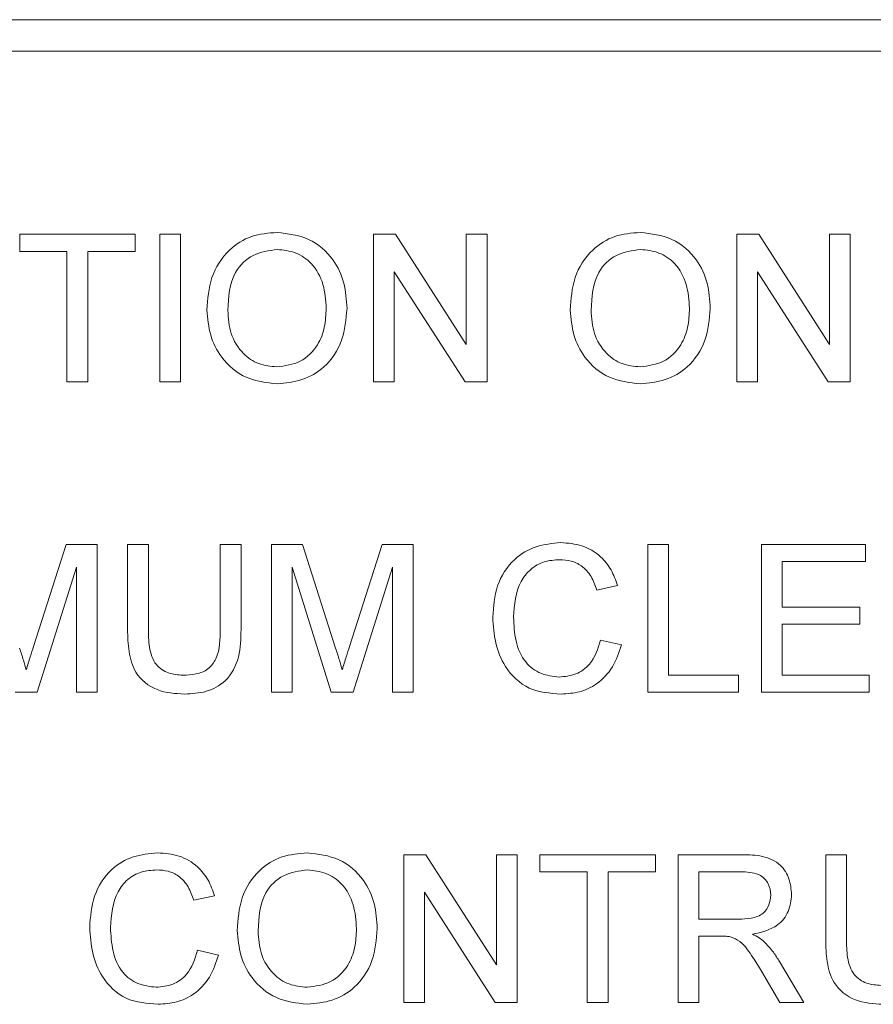
# Model space of a CAD drawing. Extents: x 47 to 321, y 8 to 198.
# Drawn here: x 267 to 268, y 100 to 100 of the extents above; entities that cross this region are included whole.
import ezdxf

# ---------------------------------------------------------------- set-up
doc = ezdxf.new("R2010")
doc.units = 0
doc.header["$LTSCALE"] = 0.125
doc.header["$MEASUREMENT"] = 0
doc.layers.get('0').update_dxf_attribs({"linetype": 'CONTINUOUS'})

# ---------------------------------------------------------------- blocks, each defined once
blk = doc.blocks.new('A$C7B24320B')
at = {"color": 7, "linetype": 'Continuous', "lineweight": 15}
for p, q in [((14.80857, 70.20782), (12.32357, 70.20782)), ((12.32357, 70.19282), (14.80857, 70.19282)), ((13.26046, 70.10607), (13.3152, 70.10607)), ((13.26046, 70.09799), (13.26046, 70.10607)), ((13.3152, 70.10607), (13.3152, 70.09799)), ((13.32687, 70.10607), (13.33674, 70.10607)), ((13.32687, 70.03607), (13.32687, 70.10607)), ((13.33674, 70.10607), (13.33674, 70.03607)), ((13.42828, 70.03607), (13.42828, 70.10607)), ((13.42828, 70.10607), (13.43871, 70.10607)), ((13.43871, 70.10607), (13.47225, 70.05383)), ((13.47225, 70.10607), (13.48212, 70.10607)), ((13.47225, 70.05383), (13.47225, 70.10607)), ((13.48212, 70.10607), (13.48212, 70.03607)), ((13.60059, 70.03607), (13.60059, 70.10607)), ((13.60059, 70.10607), (13.61102, 70.10607)), ((13.61102, 70.10607), (13.64456, 70.05383)), ((13.64456, 70.10607), (13.65443, 70.10607)), ((13.64456, 70.05383), (13.64456, 70.10607)), ((13.65443, 70.10607), (13.65443, 70.03607)), ((13.28289, 70.09799), (13.26046, 70.09799)), ((13.28289, 70.03607), (13.28289, 70.09799)), ((13.3152, 70.09799), (13.29276, 70.09799)), ((13.29276, 70.09799), (13.29276, 70.03607)), ((13.43815, 70.0883), (13.43815, 70.03607)), ((13.47169, 70.03607), (13.43815, 70.0883)), ((13.61046, 70.0883), (13.61046, 70.03607)), ((13.644, 70.03607), (13.61046, 70.0883)), ((13.29276, 70.03607), (13.28289, 70.03607)), ((13.33674, 70.03607), (13.32687, 70.03607)), ((13.43815, 70.03607), (13.42828, 70.03607)), ((13.48212, 70.03607), (13.47169, 70.03607)), ((13.61046, 70.03607), (13.60059, 70.03607)), ((13.65443, 70.03607), (13.644, 70.03607)), ((13.26703, 69.91073), (13.28253, 69.95901)), ((13.28253, 69.95901), (13.29725, 69.95901)), ((13.29725, 69.95901), (13.29725, 69.88901)), ((13.31161, 69.91873), (13.31161, 69.95901)), ((13.31161, 69.95901), (13.32148, 69.95901)), ((13.32148, 69.95901), (13.32148, 69.9192)), ((13.35559, 69.9192), (13.35559, 69.95901)), ((13.35559, 69.95901), (13.36546, 69.95901)), ((13.36546, 69.95901), (13.36546, 69.91873)), ((13.37982, 69.88901), (13.37982, 69.95901)), ((13.37982, 69.95901), (13.39467, 69.95901)), ((13.39467, 69.95901), (13.41031, 69.90988)), ((13.41691, 69.91073), (13.4324, 69.95901)), ((13.4324, 69.95901), (13.44712, 69.95901)), ((13.44712, 69.95901), (13.44712, 69.88901)), ((13.55841, 69.88901), (13.55841, 69.95901)), ((13.55841, 69.95901), (13.56828, 69.95901)), ((13.56828, 69.95901), (13.56828, 69.89708)), ((13.61225, 69.88901), (13.61225, 69.95901)), ((13.61225, 69.95901), (13.66161, 69.95901)), ((13.66161, 69.95901), (13.66161, 69.95093)), ((13.62212, 69.95093), (13.62212, 69.92939)), ((13.66161, 69.95093), (13.62212, 69.95093)), ((13.28738, 69.94824), (13.2687, 69.88901)), ((13.28738, 69.88901), (13.28738, 69.94824)), ((13.40825, 69.88901), (13.38969, 69.94824)), ((13.38969, 69.94824), (13.38969, 69.88901)), ((13.43725, 69.94824), (13.41857, 69.88901)), ((13.43725, 69.88901), (13.43725, 69.94824)), ((13.54405, 69.93956), (13.53418, 69.93744)), ((13.62212, 69.92939), (13.65892, 69.92939)), ((13.65892, 69.92939), (13.65892, 69.92131)), ((13.65892, 69.92131), (13.62212, 69.92131)), ((13.62212, 69.92131), (13.62212, 69.89708)), ((13.53597, 69.91371), (13.54584, 69.91141)), ((13.56828, 69.89708), (13.60148, 69.89708)), ((13.60148, 69.89708), (13.60148, 69.88901)), ((13.62212, 69.89708), (13.66341, 69.89708)), ((13.66341, 69.89708), (13.66341, 69.88901)), ((13.2687, 69.88901), (13.25838, 69.88901)), ((13.29725, 69.88901), (13.28738, 69.88901)), ((13.38969, 69.88901), (13.37982, 69.88901)), ((13.41857, 69.88901), (13.40825, 69.88901)), ((13.44712, 69.88901), (13.43725, 69.88901)), ((13.60148, 69.88901), (13.55841, 69.88901)), ((13.66341, 69.88901), (13.61225, 69.88901)), ((13.44264, 69.81194), (13.45307, 69.81194)), ((13.44264, 69.74194), (13.44264, 69.81194)), ((13.45307, 69.81194), (13.48661, 69.75971)), ((13.48661, 69.81194), (13.49648, 69.81194)), ((13.48661, 69.75971), (13.48661, 69.81194)), ((13.49648, 69.81194), (13.49648, 69.74194)), ((13.50725, 69.80387), (13.50725, 69.81194)), ((13.50725, 69.81194), (13.562, 69.81194)), ((13.562, 69.81194), (13.562, 69.80387)), ((13.57276, 69.74194), (13.57276, 69.81194)), ((13.57276, 69.81194), (13.60314, 69.81194)), ((13.64276, 69.81194), (13.65264, 69.81194)), ((13.64276, 69.77167), (13.64276, 69.81194)), ((13.65264, 69.81194), (13.65264, 69.77213)), ((13.52969, 69.80387), (13.50725, 69.80387)), ((13.52969, 69.74194), (13.52969, 69.80387)), ((13.562, 69.80387), (13.53956, 69.80387)), ((13.53956, 69.80387), (13.53956, 69.74194)), ((13.58264, 69.80387), (13.58264, 69.78143)), ((13.6035, 69.80387), (13.58264, 69.80387)), ((13.35289, 69.79249), (13.34302, 69.79038)), ((13.45251, 69.79418), (13.45251, 69.74194)), ((13.48605, 69.74194), (13.45251, 69.79418)), ((13.58264, 69.78143), (13.60138, 69.78143)), ((13.58264, 69.77335), (13.58264, 69.74194)), ((13.59275, 69.77335), (13.58264, 69.77335)), ((13.34482, 69.76665), (13.35469, 69.76435)), ((13.62086, 69.76127), (13.63235, 69.74194)), ((13.62103, 69.74194), (13.61231, 69.75672)), ((13.45251, 69.74194), (13.44264, 69.74194)), ((13.49648, 69.74194), (13.48605, 69.74194)), ((13.53956, 69.74194), (13.52969, 69.74194)), ((13.58264, 69.74194), (13.57276, 69.74194)), ((13.63235, 69.74194), (13.62103, 69.74194))]:
    blk.add_line(p, q, dxfattribs=at)
for points, knots in [([(13.3493, 70.07014), (13.34965, 70.0754), (13.35034, 70.08587), (13.35851, 70.0986), (13.37019, 70.10596), (13.37843, 70.10663), (13.38255, 70.10697)], [0, 0, 0, 0, 0.280569, 0.559576, 0.779554, 1, 1, 1, 1]), ([(13.38255, 70.10697), (13.3877, 70.10636), (13.39799, 70.10515), (13.40933, 70.09526), (13.4149, 70.08307), (13.41544, 70.075), (13.41571, 70.07096)], [0, 0, 0, 0, 0.279559, 0.558586, 0.779086, 1, 1, 1, 1]), ([(13.52161, 70.07014), (13.52196, 70.0754), (13.52264, 70.08587), (13.53082, 70.0986), (13.5425, 70.10596), (13.55074, 70.10663), (13.55486, 70.10697)], [0, 0, 0, 0, 0.280572, 0.559575, 0.779563, 1, 1, 1, 1]), ([(13.55486, 70.10697), (13.56001, 70.10636), (13.5703, 70.10515), (13.58164, 70.09526), (13.5872, 70.08307), (13.58775, 70.075), (13.58802, 70.07096)], [0, 0, 0, 0, 0.2795672, 0.558584, 0.7790875, 1, 1, 1, 1]), ([(13.38261, 70.09889), (13.37868, 70.09836), (13.37082, 70.0973), (13.36004, 70.08673), (13.3595, 70.07637), (13.35918, 70.07003)], [0, 0, 0, 0, 0.280127, 0.559654, 1, 1, 1, 1]), ([(13.40584, 70.07103), (13.4056, 70.07485), (13.40512, 70.08246), (13.39988, 70.09211), (13.3916, 70.09795), (13.38561, 70.09857), (13.38261, 70.09889)], [0, 0, 0, 0, 0.280795, 0.560064, 0.779982, 1, 1, 1, 1]), ([(13.55491, 70.09889), (13.55098, 70.09836), (13.54313, 70.0973), (13.53235, 70.08673), (13.53181, 70.07637), (13.53148, 70.07003)], [0, 0, 0, 0, 0.280126, 0.559653, 1, 1, 1, 1]), ([(13.57815, 70.07103), (13.57791, 70.07485), (13.57743, 70.08246), (13.57219, 70.09211), (13.56391, 70.09795), (13.55791, 70.09857), (13.55491, 70.09889)], [0, 0, 0, 0, 0.280799, 0.560072, 0.779979, 1, 1, 1, 1]), ([(13.38251, 70.03517), (13.37745, 70.03575), (13.36734, 70.03691), (13.35615, 70.04648), (13.35034, 70.05827), (13.34965, 70.06618), (13.3493, 70.07014)], [0, 0, 0, 0, 0.279602, 0.558771, 0.779311, 1, 1, 1, 1]), ([(13.35918, 70.07003), (13.35941, 70.06628), (13.35989, 70.05881), (13.36553, 70.04968), (13.37365, 70.04409), (13.37953, 70.04353), (13.38247, 70.04325)], [0, 0, 0, 0, 0.280658, 0.559889, 0.779852, 1, 1, 1, 1]), ([(13.38247, 70.04325), (13.38631, 70.04374), (13.39398, 70.04472), (13.40194, 70.05273), (13.40542, 70.06201), (13.4057, 70.06802), (13.40584, 70.07103)], [0, 0, 0, 0, 0.279099, 0.558193, 0.778805, 1, 1, 1, 1]), ([(13.41571, 70.07096), (13.41527, 70.06583), (13.41439, 70.05559), (13.40623, 70.04315), (13.39457, 70.03634), (13.38653, 70.03556), (13.38251, 70.03517)], [0, 0, 0, 0, 0.280358, 0.559502, 0.779635, 1, 1, 1, 1]), ([(13.55482, 70.03517), (13.54976, 70.03575), (13.53965, 70.03691), (13.52845, 70.04648), (13.52265, 70.05827), (13.52196, 70.06618), (13.52161, 70.07014)], [0, 0, 0, 0, 0.279593, 0.558763, 0.77931, 1, 1, 1, 1]), ([(13.53148, 70.07003), (13.53172, 70.06628), (13.5322, 70.05881), (13.53784, 70.04967), (13.54596, 70.04409), (13.55184, 70.04353), (13.55477, 70.04325)], [0, 0, 0, 0, 0.280657, 0.559879, 0.77984, 1, 1, 1, 1]), ([(13.55477, 70.04325), (13.55861, 70.04374), (13.56629, 70.04472), (13.57425, 70.05273), (13.57773, 70.06201), (13.57801, 70.06802), (13.57815, 70.07103)], [0, 0, 0, 0, 0.279101, 0.558188, 0.778801, 1, 1, 1, 1]), ([(13.58802, 70.07096), (13.58758, 70.06583), (13.5867, 70.05559), (13.57854, 70.04315), (13.56688, 70.03634), (13.55884, 70.03556), (13.55482, 70.03517)], [0, 0, 0, 0, 0.280355, 0.559504, 0.779626, 1, 1, 1, 1]), ([(13.48482, 69.92452), (13.48519, 69.92957), (13.48595, 69.93965), (13.49375, 69.95203), (13.5052, 69.9588), (13.51311, 69.95954), (13.51707, 69.9599)], [0, 0, 0, 0, 0.28049, 0.559572, 0.779618, 1, 1, 1, 1]), ([(13.51707, 69.9599), (13.5205, 69.95965), (13.52735, 69.95915), (13.53575, 69.95408), (13.54137, 69.94718), (13.54316, 69.9421), (13.54405, 69.93956)], [0, 0, 0, 0, 0.2800823, 0.5594405, 0.7795441, 1, 1, 1, 1]), ([(13.51659, 69.95183), (13.51412, 69.95166), (13.50918, 69.95132), (13.50257, 69.94756), (13.49577, 69.93895), (13.49514, 69.9305), (13.49469, 69.92457)], [0, 0, 0, 0, 0.187218, 0.3739, 0.560734, 1, 1, 1, 1]), ([(13.53418, 69.93744), (13.5334, 69.93962), (13.53186, 69.94396), (13.52752, 69.94894), (13.52203, 69.9515), (13.51841, 69.95172), (13.51659, 69.95183)], [0, 0, 0, 0, 0.28056, 0.559745, 0.779647, 1, 1, 1, 1]), ([(13.51726, 69.88811), (13.51202, 69.88849), (13.50156, 69.88926), (13.49051, 69.8999), (13.48568, 69.91237), (13.4851, 69.92047), (13.48482, 69.92452)], [0, 0, 0, 0, 0.279961, 0.558093, 0.778914, 1, 1, 1, 1]), ([(13.49469, 69.92457), (13.49488, 69.92081), (13.49527, 69.91331), (13.49935, 69.90325), (13.50747, 69.89722), (13.51338, 69.89653), (13.51634, 69.89619)], [0, 0, 0, 0, 0.281247, 0.56072, 0.780144, 1, 1, 1, 1]), ([(13.3387, 69.88811), (13.33424, 69.88836), (13.32538, 69.88885), (13.31493, 69.89712), (13.31194, 69.90835), (13.31172, 69.91527), (13.31161, 69.91873)], [0, 0, 0, 0, 0.280724, 0.557901, 0.778399, 1, 1, 1, 1]), ([(13.32148, 69.9192), (13.32151, 69.91623), (13.32156, 69.91034), (13.32415, 69.90204), (13.33091, 69.89758), (13.33559, 69.89725), (13.33793, 69.89708)], [0, 0, 0, 0, 0.281786, 0.560117, 0.779383, 1, 1, 1, 1]), ([(13.33793, 69.89708), (13.33998, 69.89717), (13.34408, 69.89736), (13.35011, 69.89952), (13.35555, 69.90715), (13.35557, 69.91422), (13.35559, 69.9192)], [0, 0, 0, 0, 0.1875535, 0.3742348, 0.5597216, 1, 1, 1, 1]), ([(13.36546, 69.91873), (13.36538, 69.91434), (13.36524, 69.90561), (13.35937, 69.89415), (13.34904, 69.88866), (13.34215, 69.88829), (13.3387, 69.88811)], [0, 0, 0, 0, 0.2816218, 0.5591504, 0.7789734, 1, 1, 1, 1]), ([(13.51634, 69.89619), (13.51903, 69.89645), (13.52441, 69.89697), (13.53259, 69.90291), (13.53469, 69.90962), (13.53597, 69.91371)], [0, 0, 0, 0, 0.280713, 0.560905, 1, 1, 1, 1]), ([(13.26044, 69.90988), (13.26104, 69.90797), (13.26212, 69.90455), (13.26315, 69.90112), (13.2636, 69.89961)], [0, 0, 0, 0, 0.5599803, 1, 1, 1, 1]), ([(13.2636, 69.89961), (13.26423, 69.90169), (13.26535, 69.9054), (13.26652, 69.9091), (13.26703, 69.91073)], [0, 0, 0, 0, 0.559981, 1, 1, 1, 1]), ([(13.41031, 69.90988), (13.41092, 69.90797), (13.41199, 69.90455), (13.41302, 69.90112), (13.41347, 69.89961)], [0, 0, 0, 0, 0.5599803, 1, 1, 1, 1]), ([(13.41347, 69.89961), (13.4141, 69.90169), (13.41522, 69.9054), (13.41639, 69.9091), (13.41691, 69.91073)], [0, 0, 0, 0, 0.559981, 1, 1, 1, 1]), ([(13.54584, 69.91141), (13.54468, 69.90783), (13.54237, 69.90067), (13.53498, 69.89286), (13.52611, 69.88869), (13.52021, 69.8883), (13.51726, 69.88811)], [0, 0, 0, 0, 0.280255, 0.559551, 0.779593, 1, 1, 1, 1]), ([(13.29366, 69.77746), (13.29404, 69.78251), (13.29479, 69.79259), (13.30259, 69.80496), (13.31404, 69.81174), (13.32196, 69.81247), (13.32591, 69.81284)], [0, 0, 0, 0, 0.28049, 0.559571, 0.779617, 1, 1, 1, 1]), ([(13.32591, 69.81284), (13.32934, 69.81259), (13.33619, 69.81209), (13.3446, 69.80701), (13.35022, 69.80012), (13.352, 69.79504), (13.35289, 69.79249)], [0, 0, 0, 0, 0.280085, 0.559444, 0.779549, 1, 1, 1, 1]), ([(13.36366, 69.77602), (13.36401, 69.78127), (13.36469, 69.79175), (13.37287, 69.80447), (13.38455, 69.81184), (13.39279, 69.81251), (13.39691, 69.81284)], [0, 0, 0, 0, 0.280572, 0.559573, 0.779563, 1, 1, 1, 1]), ([(13.39691, 69.81284), (13.40206, 69.81224), (13.41235, 69.81103), (13.42369, 69.80113), (13.42926, 69.78894), (13.4298, 69.78087), (13.43007, 69.77683)], [0, 0, 0, 0, 0.279566, 0.558586, 0.779088, 1, 1, 1, 1]), ([(13.60314, 69.81194), (13.60636, 69.81191), (13.61277, 69.81184), (13.62139, 69.80802), (13.62585, 69.80064), (13.62636, 69.79559), (13.62661, 69.79307)], [0, 0, 0, 0, 0.281681, 0.559199, 0.779412, 1, 1, 1, 1]), ([(13.32544, 69.80476), (13.32296, 69.80459), (13.31802, 69.80425), (13.31141, 69.8005), (13.30462, 69.79189), (13.30398, 69.78344), (13.30353, 69.7775)], [0, 0, 0, 0, 0.187218, 0.373912, 0.560736, 1, 1, 1, 1]), ([(13.34302, 69.79038), (13.34225, 69.79256), (13.34071, 69.7969), (13.33637, 69.80188), (13.33088, 69.80444), (13.32725, 69.80466), (13.32544, 69.80476)], [0, 0, 0, 0, 0.280553, 0.559741, 0.779645, 1, 1, 1, 1]), ([(13.39697, 69.80476), (13.39303, 69.80424), (13.38518, 69.80318), (13.3744, 69.7926), (13.37386, 69.78224), (13.37353, 69.77591)], [0, 0, 0, 0, 0.280124, 0.559654, 1, 1, 1, 1]), ([(13.4202, 69.7769), (13.41996, 69.78072), (13.41948, 69.78834), (13.41424, 69.79798), (13.40596, 69.80382), (13.39996, 69.80445), (13.39697, 69.80476)], [0, 0, 0, 0, 0.280799, 0.56007, 0.779981, 1, 1, 1, 1]), ([(13.61674, 69.79286), (13.61653, 69.79469), (13.6161, 69.79834), (13.61123, 69.80339), (13.60644, 69.80369), (13.6035, 69.80387)], [0, 0, 0, 0, 0.280414, 0.559976, 1, 1, 1, 1]), ([(13.60138, 69.78143), (13.60342, 69.78147), (13.60747, 69.78155), (13.61308, 69.78352), (13.6162, 69.78806), (13.61656, 69.79126), (13.61674, 69.79286)], [0, 0, 0, 0, 0.281569, 0.560234, 0.77987, 1, 1, 1, 1]), ([(13.62661, 69.79307), (13.62632, 69.79034), (13.62574, 69.78488), (13.61929, 69.7768), (13.61231, 69.77522), (13.60805, 69.77425)], [0, 0, 0, 0, 0.28052, 0.560499, 1, 1, 1, 1]), ([(13.32611, 69.74105), (13.32086, 69.74143), (13.31041, 69.7422), (13.29935, 69.75283), (13.29452, 69.7653), (13.29395, 69.77341), (13.29366, 69.77746)], [0, 0, 0, 0, 0.279954, 0.558089, 0.778911, 1, 1, 1, 1]), ([(13.30353, 69.7775), (13.30373, 69.77374), (13.30412, 69.76625), (13.3082, 69.75619), (13.31632, 69.75015), (13.32223, 69.74947), (13.32518, 69.74912)], [0, 0, 0, 0, 0.281245, 0.560709, 0.780131, 1, 1, 1, 1]), ([(13.39687, 69.74105), (13.39181, 69.74163), (13.3817, 69.74278), (13.37051, 69.75235), (13.3647, 69.76415), (13.36401, 69.77206), (13.36366, 69.77602)], [0, 0, 0, 0, 0.279603, 0.558767, 0.779312, 1, 1, 1, 1]), ([(13.37353, 69.77591), (13.37377, 69.77216), (13.37425, 69.76469), (13.37989, 69.75555), (13.38801, 69.74996), (13.39389, 69.7494), (13.39683, 69.74912)], [0, 0, 0, 0, 0.280658, 0.559881, 0.779855, 1, 1, 1, 1]), ([(13.39683, 69.74912), (13.40066, 69.74961), (13.40834, 69.75059), (13.4163, 69.7586), (13.41978, 69.76789), (13.42006, 69.77389), (13.4202, 69.7769)], [0, 0, 0, 0, 0.279101, 0.558193, 0.778808, 1, 1, 1, 1]), ([(13.43007, 69.77683), (13.42963, 69.7717), (13.42875, 69.76146), (13.42059, 69.74902), (13.40893, 69.74222), (13.40089, 69.74144), (13.39687, 69.74105)], [0, 0, 0, 0, 0.280352, 0.559502, 0.779635, 1, 1, 1, 1]), ([(13.60805, 69.77425), (13.60913, 69.77371), (13.61107, 69.77275), (13.61275, 69.7714), (13.61349, 69.7708)], [0, 0, 0, 0, 0.560108, 1, 1, 1, 1]), ([(13.59761, 69.77303), (13.59671, 69.77315), (13.59509, 69.77336), (13.59346, 69.77335), (13.59275, 69.77335)], [0, 0, 0, 0, 0.559894, 1, 1, 1, 1]), ([(13.61231, 69.75672), (13.61099, 69.75891), (13.60881, 69.76251), (13.6055, 69.76729), (13.60228, 69.77121), (13.59917, 69.77242), (13.59761, 69.77303)], [0, 0, 0, 0, 0.340603, 0.560964, 0.780777, 1, 1, 1, 1]), ([(13.61349, 69.7708), (13.61505, 69.76916), (13.61784, 69.76624), (13.61994, 69.76279), (13.62086, 69.76127)], [0, 0, 0, 0, 0.55977, 1, 1, 1, 1]), ([(13.66986, 69.74105), (13.6654, 69.74129), (13.65654, 69.74179), (13.64608, 69.75006), (13.64309, 69.76129), (13.64287, 69.76821), (13.64276, 69.77167)], [0, 0, 0, 0, 0.280736, 0.557907, 0.778406, 1, 1, 1, 1]), ([(13.65264, 69.77213), (13.65266, 69.76917), (13.65272, 69.76328), (13.65531, 69.75498), (13.66206, 69.75052), (13.66674, 69.75019), (13.66908, 69.75002)], [0, 0, 0, 0, 0.281794, 0.560123, 0.779383, 1, 1, 1, 1]), ([(13.32518, 69.74912), (13.32788, 69.74938), (13.33325, 69.7499), (13.34144, 69.75584), (13.34354, 69.76255), (13.34482, 69.76665)], [0, 0, 0, 0, 0.280713, 0.560905, 1, 1, 1, 1]), ([(13.35469, 69.76435), (13.35353, 69.76077), (13.35121, 69.75361), (13.34382, 69.74579), (13.33495, 69.74163), (13.32906, 69.74124), (13.32611, 69.74105)], [0, 0, 0, 0, 0.280251, 0.559543, 0.779581, 1, 1, 1, 1])]:
    blk.add_open_spline(points, degree=3, knots=knots, dxfattribs=at)

msp = doc.modelspace()

# ---------------------------------------------------------------- block references
at = {"linetype": 'Continuous'}
msp.add_blockref('A$C7B24320B', (253.99111, 30.08037), dxfattribs=at)

doc.saveas('drawing.dxf')
